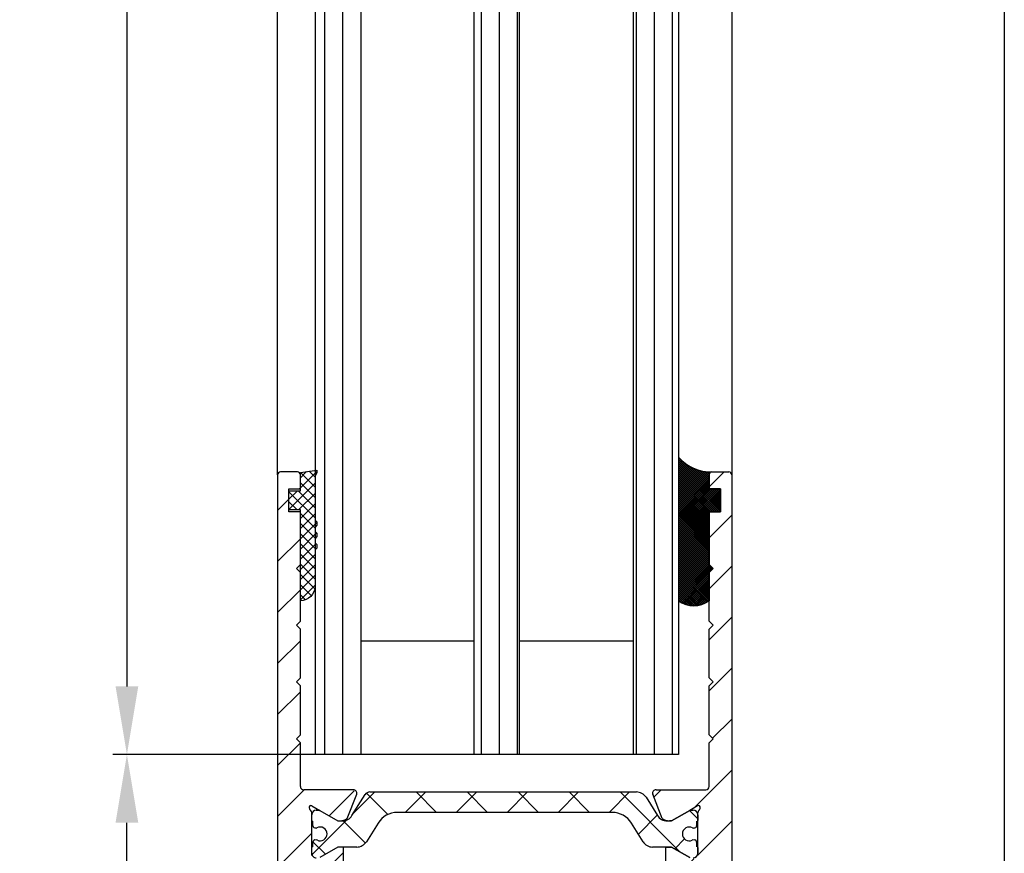
# Model space of a CAD drawing. Units: millimetres. Extents: x -1721 to 5242, y -2987 to 2399.
# Drawn here: x 4947 to 5034, y 46 to 119 of the extents above; entities that cross this region are included whole.
import ezdxf

# ---------------------------------------------------------------- set-up
doc = ezdxf.new("R2010")
doc.units = ezdxf.units.MM
for name, color, linetype in [('dimension-Bemassung', 5, 'Continuous'), ('hatching-Schraffur', 5, 'Continuous'), ('helpline-Hilfslinie', 2, 'Continuous'), ('outline-Körperkante', 7, 'Continuous')]:
    doc.layers.add(name, color=color, linetype=linetype)
doc.styles.get("Standard").update_dxf_attribs({"font": 'arial.ttf'})
doc.dimstyles.new('Details', dxfattribs={"dimtxt": 5, "dimasz": 6, "dimexe": 1.25, "dimexo": 0.625, "dimgap": 2, "dimtad": 1, "dimdec": 1, "dimtxsty": 'Standard', "dimcen": 2.5, "dimadec": 0, "dimazin": 0, "dimtfac": 1, "dimtdec": 1, "dimtmove": 0, "dimatfit": 3, "dimfxl": 1, "dimarcsym": 0})
pattern_1 = [(45, (0, 0), (-2.245064030267287, 2.245064030267288), [])]

# ---------------------------------------------------------------- blocks, each defined once
blk = doc.blocks.new('*D61')
at = {"layer": 'Defpoints', "color": 0, "transparency": 16777216}
for p in [(4985.174260352294, 2044.304791996951), (4956.867772085718, 54.40828342393963), (4983.763883190391, 54.40828342393962)]:
    blk.add_point(p, dxfattribs=at)
at = {"layer": 'dimension-Bemassung', "color": 0, "lineweight": -2, "transparency": 16777216}
for p, q in [((4984.549260352293, 2044.304791996951), (4955.617772085718, 2044.304791996951)), ((4956.867772085718, 2038.304791996951), (4956.867772085718, 60.40828342393963)), ((4983.138883190391, 54.40828342393962), (4955.617772085718, 54.40828342393963))]:
    blk.add_line(p, q, dxfattribs=at)
at = {"layer": 'dimension-Bemassung', "color": 0, "transparency": 16777216}
for points in [[(4955.867772085717, 2038.304791996951), (4957.867772085718, 2038.304791996951), (4956.867772085718, 2044.304791996951)], [(4955.867772085717, 60.40828342393963), (4957.867772085718, 60.40828342393963), (4956.867772085718, 54.40828342393963)]]:
    blk.add_solid(points, dxfattribs=at)
at = {"layer": 'dimension-Bemassung', "color": 0, "transparency": 16777216, "insert": (4952.367772085718, 2003.695060857215), "char_height": 5, "attachment_point": 5, "rotation": 90}
blk.add_mtext('GH3', dxfattribs=at)
blk = doc.blocks.new('*D62')
at = {"layer": 'Defpoints', "color": 0, "transparency": 16777216}
for p in [(4980.713882922831, 2079.304791996951), (4921.838223384308, -5.695208003049157), (4980.713882922917, -5.695208003049174)]:
    blk.add_point(p, dxfattribs=at)
at = {"layer": 'dimension-Bemassung', "color": 0, "lineweight": -2, "transparency": 16777216}
for p, q in [((4980.088882922831, 2079.304791996951), (4920.588223384308, 2079.304791996951)), ((4921.838223384309, 2073.304791996951), (4921.838223384308, 0.3047919969508422)), ((4980.088882922917, -5.695208003049174), (4920.588223384307, -5.695208003049157))]:
    blk.add_line(p, q, dxfattribs=at)
at = {"layer": 'dimension-Bemassung', "color": 0, "transparency": 16777216}
for points in [[(4920.838223384309, 2073.304791996951), (4922.838223384308, 2073.304791996951), (4921.838223384309, 2079.304791996951)], [(4920.838223384308, 0.3047919969508424), (4922.838223384307, 0.304791996950842), (4921.838223384308, -5.695208003049157)]]:
    blk.add_solid(points, dxfattribs=at)
at = {"layer": 'dimension-Bemassung', "color": 0, "transparency": 16777216, "insert": (4917.338223384308, 2003.235547693418), "char_height": 5, "attachment_point": 5, "rotation": 90}
blk.add_mtext('FH3', dxfattribs=at)
blk = doc.blocks.new('*D78')
at = {"layer": 'Defpoints', "color": 0, "transparency": 16777216}
for p in [(4944.749226303741, 2084.304728719136), (4889.775632628152, -10.69527128086381), (4975.718651386036, -10.69527128086383)]:
    blk.add_point(p, dxfattribs=at)
at = {"layer": 'dimension-Bemassung', "color": 0, "lineweight": -2, "transparency": 16777216}
for p, q in [((4944.124226303741, 2084.304728719136), (4888.525632628153, 2084.304728719136)), ((4889.775632628153, 2078.304728719136), (4889.775632628152, -4.69527128086381)), ((4975.093651386035, -10.69527128086383), (4888.525632628152, -10.69527128086381))]:
    blk.add_line(p, q, dxfattribs=at)
at = {"layer": 'dimension-Bemassung', "color": 0, "transparency": 16777216}
for points in [[(4888.775632628153, 2078.304728719136), (4890.775632628153, 2078.304728719136), (4889.775632628153, 2084.304728719136)], [(4888.775632628153, -4.69527128086381), (4890.775632628152, -4.695271280863811), (4889.775632628152, -10.69527128086381)]]:
    blk.add_solid(points, dxfattribs=at)
at = {"layer": 'dimension-Bemassung', "color": 0, "transparency": 16777216, "insert": (4885.275632628152, 2002.316515238083), "char_height": 5, "attachment_point": 5, "rotation": 90}
blk.add_mtext('LH', dxfattribs=at)
blk = doc.blocks.new('*D67')
at = {"layer": 'Defpoints', "color": 0, "transparency": 16777216}
for p in [(4956.867772085718, 54.40828342393963), (4983.763883190391, 54.40828342393962), (4980.713882922917, -5.695208003049174)]:
    blk.add_point(p, dxfattribs=at)
at = {"layer": 'dimension-Bemassung', "color": 0, "lineweight": -2, "transparency": 16777216}
for p, q in [((4983.138883190391, 54.40828342393962), (4955.617772085718, 54.40828342393963)), ((4956.867772085718, 0.3047919969508326), (4956.867772085718, 48.40828342393963)), ((4980.088882922917, -5.695208003049174), (4955.617772085718, -5.695208003049167))]:
    blk.add_line(p, q, dxfattribs=at)
at = {"layer": 'dimension-Bemassung', "color": 0, "transparency": 16777216}
for points in [[(4955.867772085717, 48.40828342393963), (4957.867772085718, 48.40828342393963), (4956.867772085718, 54.40828342393963)], [(4955.867772085717, 0.3047919969508328), (4957.867772085718, 0.3047919969508324), (4956.867772085718, -5.695208003049167)]]:
    blk.add_solid(points, dxfattribs=at)
at = {"layer": 'dimension-Bemassung', "color": 0, "transparency": 16777216, "insert": (4952.367772085718, 24.35653771044603), "char_height": 5, "attachment_point": 5, "rotation": 90}
blk.add_mtext('60', dxfattribs=at)
blk = doc.blocks.new('*D73')
at = {"layer": 'Defpoints', "color": 0, "transparency": 16777216}
for p in [(5020.463883190394, 2192.304486261019), (4875.526643780344, -10.6952712808638), (4972.331460233006, -10.69527128086383)]:
    blk.add_point(p, dxfattribs=at)
at = {"layer": 'dimension-Bemassung', "color": 0, "lineweight": -2, "transparency": 16777216}
for p, q in [((5019.838883190393, 2192.304486261019), (4874.276643780344, 2192.304486261019)), ((4875.526643780345, 2186.304486261018), (4875.526643780344, -4.695271280863807)), ((4971.706460233007, -10.69527128086383), (4874.276643780344, -10.6952712808638))]:
    blk.add_line(p, q, dxfattribs=at)
at = {"layer": 'dimension-Bemassung', "color": 0, "transparency": 16777216}
for points in [[(4874.526643780345, 2186.304486261018), (4876.526643780344, 2186.304486261018), (4875.526643780345, 2192.304486261019)], [(4874.526643780344, -4.695271280863807), (4876.526643780344, -4.695271280863807), (4875.526643780344, -10.6952712808638)]]:
    blk.add_solid(points, dxfattribs=at)
at = {"layer": 'dimension-Bemassung', "color": 0, "transparency": 16777216, "insert": (4871.026643780344, 2000.018949419097), "char_height": 5, "attachment_point": 5, "rotation": 90}
blk.add_mtext('EH', dxfattribs=at)
blk = doc.blocks.new('401402_Verglausungsdichtung')
at = {"layer": 'hatching-Schraffur'}
h = blk.add_hatch(dxfattribs=at)
h.set_pattern_fill('ANSI37', color=256, scale=0.2, style=0)
h.set_pattern_definition([(45, (0, 0), (-0.4490128060534576, 0.4490128060534577), []), (135, (0, 0), (-0.4490128060534577, -0.4490128060534576), [])])
h.paths.add_polyline_path([(3.519161257345104, 2.450000000000045), (3.285058790990888, 2.450000000000045), (3, 2.300000000000068), (-0.900000000000091, 2.300000000000068), (-1.049999999999954, 2.450000000000045), (-1.349999999999908, 2.450000000000045), (-1.5, 2.300000000000068), (-1.900000000000091, 2.300000000000068), (-2.049999999999954, 2.450000000000045), (-2.349999999999908, 2.450000000000045), (-2.5, 2.300000000000068), (-2.90000000000009, 2.300000000000068), (-3.049999999999954, 2.450000000000045), (-3.349999999999909, 2.450000000000045), (-3.499999999999999, 2.300000000000068), (-6.699999999999984, 2.300000000000082, 0.4142135623731089), (-8, 1.000000000000014), (0, 1), (0, 0), (1.700000000000045, 0), (1.699999999999818, 1), (3.299999999999954, 1)])
at = {"layer": 'outline-Körperkante', "color": 7, "linetype": 'Continuous'}
for p, q in [((-3.5, 2.300000000000068), (-6.700000000000045, 2.300000000000082)), ((-3.349999999999909, 2.450000000000045), (-3.5, 2.300000000000068)), ((-3.049999999999954, 2.450000000000045), (-3.349999999999909, 2.450000000000045)), ((-2.90000000000009, 2.300000000000068), (-3.049999999999954, 2.450000000000045)), ((-2.5, 2.300000000000068), (-2.90000000000009, 2.300000000000068)), ((-2.349999999999909, 2.450000000000045), (-2.5, 2.300000000000068)), ((-2.049999999999954, 2.450000000000045), (-2.349999999999909, 2.450000000000045)), ((-1.90000000000009, 2.300000000000068), (-2.049999999999954, 2.450000000000045)), ((-1.5, 2.300000000000068), (-1.90000000000009, 2.300000000000068)), ((-1.349999999999909, 2.450000000000045), (-1.5, 2.300000000000068)), ((-1.049999999999954, 2.450000000000045), (-1.349999999999909, 2.450000000000045)), ((-0.900000000000091, 2.300000000000068), (-1.049999999999954, 2.450000000000045)), ((3, 2.300000000000068), (-0.900000000000091, 2.300000000000068)), ((3.285058790990888, 2.450000000000045), (3, 2.300000000000068)), ((3.519161257345103, 2.450000000000045), (3.285058790990888, 2.450000000000045)), ((3.299999999999954, 1), (3.519161257345103, 2.450000000000045)), ((-8, 1.000000000000014), (0, 1)), ((0, 1), (0, 0)), ((1.700000000000045, 0), (1.699999999999818, 1)), ((1.699999999999818, 1), (3.299999999999954, 1)), ((0, 0), (1.700000000000045, 0))]:
    blk.add_line(p, q, dxfattribs=at)
blk.add_arc((-6.699999999999988, 1.000000000000071), 1.300000000000011, 90.00000000000244, 180.0000000000024, dxfattribs=at)
blk = doc.blocks.new('Silikonfüllung_08')
at = {"layer": 'hatching-Schraffur'}
h = blk.add_hatch(dxfattribs=at)
h.set_pattern_fill('ANSI37', color=256, style=0)
h.set_pattern_definition([(45, (-0.0103776970237304, 0), (-0.0883883476483184, 0.0883883476483185), []), (135, (-0.0103776970237304, 0), (-0.0883883476483185, -0.0883883476483184), [])])
edge = h.paths.add_edge_path()
edge.add_line((0, 3.25), (-1, 3.25))
edge.add_line((-1, 3.25), (-1, 1.25))
edge.add_line((-1, 1.25), (0, 1.25))
edge.add_line((0, 1.25), (0, 0))
edge.add_line((0, 0), (0, -0.0166560561479017))
edge.add_line((0, -0.0166560561479017), (-0.0018835698665703, -0.0306306561757874))
edge.add_line((-0.0018835698665703, -0.0306306561757874), (-0.0040377194211361, -0.0447499333219854))
edge.add_line((-0.0040377194211361, -0.0447499333219854), (-0.0065842971003174, -0.0569982068287933))
edge.add_line((-0.0065842971003174, -0.0569982068287933), (-0.0098334410858517, -0.0694263925258074))
edge.add_line((-0.0098334410858517, -0.0694263925258074), (-0.0139999680349165, -0.0824862710531546))
edge.add_line((-0.0139999680349165, -0.0824862710531546), (-0.0190933446830314, -0.095823361087311))
edge.add_line((-0.0190933446830314, -0.095823361087311), (-0.0252238851107598, -0.1094335331377018))
edge.add_line((-0.0252238851107598, -0.1094335331377018), (-0.0301945123128366, -0.1191030964428854))
edge.add_line((-0.0301945123128366, -0.1191030964428854), (-0.03549640496944, -0.1284064161894378))
edge.add_line((-0.03549640496944, -0.1284064161894378), (-0.0418676857631905, -0.138495269847212))
edge.add_line((-0.0418676857631905, -0.138495269847212), (-0.0487131025821244, -0.1482686242179412))
edge.add_line((-0.0487131025821244, -0.1482686242179412), (-0.0560560239820583, -0.157752128879206))
edge.add_line((-0.0560560239820583, -0.157752128879206), (-0.0635734015222078, -0.1665686746646726))
edge.add_line((-0.0635734015222078, -0.1665686746646726), (-0.0711626726259945, -0.1746917580690231))
edge.add_line((-0.0711626726259945, -0.1746917580690231), (-0.0791207792349139, -0.182483675736267))
edge.add_line((-0.0791207792349139, -0.182483675736267), (-0.0899613182888298, -0.1920615014926903))
edge.add_line((-0.0899613182888298, -0.1920615014926903), (-0.1010652592093515, -0.2007945292707808))
edge.add_line((-0.1010652592093515, -0.2007945292707808), (-0.1112508627243166, -0.2079631623742198))
edge.add_line((-0.1112508627243166, -0.2079631623742198), (-0.1222069198882268, -0.2148695620020659))
edge.add_line((-0.1222069198882268, -0.2148695620020659), (-0.1341634387337121, -0.2215443320723801))
edge.add_line((-0.1341634387337121, -0.2215443320723801), (-0.1401913087668729, -0.2245930794326818))
edge.add_line((-0.1401913087668729, -0.2245930794326818), (-0.1461739495684992, -0.2274206482515932))
edge.add_line((-0.1461739495684992, -0.2274206482515932), (-0.1573880576915803, -0.2322133246418653))
edge.add_line((-0.1573880576915803, -0.2322133246418653), (-0.1687965475938569, -0.2364444952133123))
edge.add_line((-0.1687965475938569, -0.2364444952133123), (-0.1793254589409441, -0.2398022294421749))
edge.add_line((-0.1793254589409441, -0.2398022294421749), (-0.1899924766563256, -0.2426913619012761))
edge.add_line((-0.1899924766563256, -0.2426913619012761), (-0.1953137669109162, -0.2439455183229665))
edge.add_line((-0.1953137669109162, -0.2439455183229665), (-0.2006438776502606, -0.2450795242078147))
edge.add_line((-0.2006438776502606, -0.2450795242078147), (-0.2060287345530555, -0.2461026773814597))
edge.add_line((-0.2060287345530555, -0.2461026773814597), (-0.2114330529362636, -0.2470072683009732))
edge.add_line((-0.2114330529362636, -0.2470072683009732), (-0.2167238502610968, -0.2477754989055173))
edge.add_line((-0.2167238502610968, -0.2477754989055173), (-0.2220457112425378, -0.2484321994818436))
edge.add_line((-0.2220457112425378, -0.2484321994818436), (-0.2326090880779847, -0.249394378809628))
edge.add_line((-0.2326090880779847, -0.249394378809628), (-0.2369578314146407, -0.2496595718932279))
edge.add_line((-0.2369578314146407, -0.2496595718932279), (-0.2413012627633581, -0.249848618106657))
edge.add_line((-0.2413012627633581, -0.249848618106657), (-0.2499999617970815, -0.249999999554118))
edge.add_arc((-0.2050386688351644, -4.115887173794037), 3.866148621279, 41.28787604043657, 90.66633506655569, ccw=False)
edge.add_line((2.700000000000014, -1.564837292982247), (2.700000000000001, 11.09999999999991))
edge.add_arc((1.35, 9.2522840929149), 2.288351824631643, 53.84694791652282, 126.1530520834772)
edge.add_line((0, 11.09999999999991), (0, 8.603553390594016))
edge.add_line((0, 8.603553390594016), (-0.3535533905942429, 8.25))
edge.add_line((-0.3535533905942429, 8.25), (0, 7.896446609406893))
edge.add_line((0, 7.896446609406893), (0, 5.573223304703446))
edge.add_line((0, 5.573223304703446), (0, 3.25))
at = {"layer": 'outline-Körperkante'}
blk.add_line((2.700000000000014, -1.564837292982247), (2.7, 11.09999999999991), dxfattribs=at)
blk.add_lwpolyline([(0, 0), (0, 1.25), (-1, 1.25), (-1, 3.25), (0, 3.25), (0, 7.896446609406893), (-0.3535533905942429, 8.25), (0, 8.603553390594016), (0, 11.09999999999991)], dxfattribs=at)
for centre, radius, start, end in [((1.349999999999999, 9.252284092914923), 2.288351824631625, 53.84694791652789, 126.1530520834774), ((-0.25, 1.3643e-12), 0.25, 269.9999999958507, 359.9999999996874), ((-0.2050386688329119, -4.115887173789096), 3.866148621274088, 41.28787604041188, 90.66633563305847)]:
    blk.add_arc(centre, radius, start, end, dxfattribs=at)
blk = doc.blocks.new('3-64-1457_Türschuhprofil_unten')
at = {"layer": 'hatching-Schraffur'}
h = blk.add_hatch(dxfattribs=at)
h.set_pattern_fill('ANSI31', color=256, style=0)
h.set_pattern_definition(pattern_1)
edge = h.paths.add_edge_path()
edge.add_line((-13.03530299520267, 56.62000758589208), (-13.87394007735859, 54.47962550736004))
edge.add_arc((-14.61545556330437, 55.5710775965836), 1.319512364082993, 275.0355120620093, 304.19157514053353, ccw=False)
edge.add_line((-14.49963778046782, 54.25665790708305), (-14.69455159903312, 54.25665790708416))
edge.add_line((-14.69455159903312, 54.25665790708416), (-16.29358970470942, 55.17986298784098))
edge.add_line((-16.29358970470942, 55.17986298784098), (-16.98905481287643, 55.58138995525323))
edge.add_arc((-17.06741086247141, 55.4432399597467), 0.1588240906367339, 60.43891728339207, 190.1025223471957)
edge.add_arc((-16.85339298689305, 55.4743368212062), 0.3750423804834071, 189.0443407978814, 228.8871722369891)
edge.add_arc((-17.31849898822315, 54.95989399423411), 0.3186065499431238, 1.4879252664977116, 46.70174531784397, ccw=False)
edge.add_line((-16.99999986622526, 54.96816701987366), (-16.99999983222356, 51.21349142698909))
edge.add_arc((-16.69988838294192, 51.20376057144262), 0.3002691651495257, 178.1428842711421, 269.9787273469945)
edge.add_arc((-16.73712588602043, 51.72002606413755), 0.817378220293158, 272.6033191008107, 302.8630411789781)
edge.add_line((-16.29358970470943, 51.03345282632699), (-14.69455159903221, 51.95665790708287))
edge.add_line((-14.69455159903221, 51.95665790708287), (-14.19999986621963, 51.95665790708287))
edge.add_line((-14.19999986621963, 51.95665790708287), (-14.1999998662244, 49.61710598125296))
edge.add_line((-14.1999998662244, 49.61710598125296), (-11.49999986621867, 49.61710598125296))
edge.add_line((-11.49999986621867, 49.61710598125296), (-11.49999986621867, 47.61710598125296))
edge.add_line((-11.49999986621867, 47.61710598125296), (-15.99999986621867, 47.61710598125296))
edge.add_line((-15.99999986621867, 47.61710598125296), (-15.99999986621867, 44.61710598125296))
edge.add_line((-15.99999986621867, 44.61710598125296), (-16.99999986621867, 44.61710598125296))
edge.add_line((-16.99999986621867, 44.61710598125296), (-16.99999986621867, 34.11710598125296))
edge.add_line((-16.99999986621867, 34.11710598125296), (-14.87868297527995, 34.11710598125342))
edge.add_line((-14.87868297527995, 34.11710598125342), (-13.57499986621858, 31.85906059938966))
edge.add_arc((-12.49999986621857, 29.99710598125305), 2.150000000000062, 119.9999999999992, 388.586494598706)
edge.add_arc((-12.49999986621846, 29.99710598125357), 2.149999999999714, 28.58649459869507, 59.99999999999371)
edge.add_line((-11.4249998662184, 31.85906059938976), (-10.12131675715761, 34.11710598125296))
edge.add_line((-10.12131675715761, 34.11710598125296), (-7.078647858191288, 34.11710598125322))
edge.add_arc((-7.078647858190979, 33.61710598125325), 0.4999999999999716, 58.30340087363231, 90.00000000003541, ccw=False)
edge.add_line((-6.815937283677953, 34.04252713027972), (-4.437289291705377, 32.57363922480955))
edge.add_arc((-4.69999986621862, 32.14821807578328), 0.4999999999999046, -3.177547114319168e-11, 58.30340087359832, ccw=False)
edge.add_line((-4.199999866218718, 32.14821807578301), (-4.199999866219623, 30.19999999999982))
edge.add_arc((-4.377030803018009, 30.18592014528006), 0.1775899628150308, -119.30364214859208, 4.547350419775626, ccw=False)
edge.add_line((-4.463950058994838, 30.03105492054229), (-6.239999866218001, 31.05645775483678))
edge.add_arc((-6.919712453749994, 29.821306668328), 1.409825311218817, 61.17569272894242, 76.12585067126018)
edge.add_line((-6.581650370708338, 31.18999999999978), (-6.699999866218256, 31.18999999999978))
edge.add_arc((-6.699999866218171, 30.88999999999996), 0.2999999999998124, 90.00000000001629, 180.0000000000163)
edge.add_line((-6.999999866217983, 30.88999999999988), (-6.999999866218267, 27.03721359549849))
edge.add_arc((-7.29999986621798, 27.03721359550029), 0.2999999999997129, 311.81031489543375, 359.99999999965667, ccw=False)
edge.add_arc((-6.853393020887659, 26.53104379416542), 0.3750423804837051, 131.1128277629342, 170.9556592020422)
edge.add_arc((-7.067410896466038, 26.56214065562556), 0.1588240906369134, 169.8974776528494, 299.5610827166548)
edge.add_line((-6.989054846870857, 26.42399066011894), (-6.239999866218011, 26.85645775483674))
edge.add_line((-6.239999866218011, 26.85645775483674), (-4.526602406596423, 27.84568823937815))
edge.add_arc((-4.319019626600282, 27.3902820531553), 0.5004851696114209, 15.704940440163284, 114.5043985924683, ccw=False)
edge.add_line((-3.837218364243348, 27.52575510801211), (-3.04339932501945, 25.40488024923754))
edge.add_arc((-3.324363747520707, 25.2997185010177), 0.300000000000199, 15.520296132550015, 20.52029613249738, ccw=False)
edge.add_arc((-3.326626562909021, 25.29999552618701), 0.3021074368018291, -74.26891673580218, 15.354840701175476, ccw=False)
edge.add_arc((-3.326217045859311, 25.36534234191095), 0.3653448327999873, 269.78842537313346, 282.8896040069748, ccw=False)
edge.add_line((-3.327566142104522, 25), (-17.74999986621867, 25))
edge.add_arc((-17.74999986621867, 24.75), 0.25, 90, 180)
edge.add_line((-17.99999986621867, 24.75), (-17.99999986621867, 16.25))
edge.add_arc((-17.74999986621867, 16.25), 0.25, 180, 270)
edge.add_line((-17.74999986621867, 16), (-13.24999986621867, 16))
edge.add_arc((-13.24999986621867, 15.75), 0.25, 0, 90, ccw=False)
edge.add_line((-12.99999986621867, 15.75), (-12.99999986621867, 13.25))
edge.add_arc((-13.24999986621867, 13.25), 0.25, -90, 0, ccw=False)
edge.add_line((-13.24999986621867, 13), (-17.74999986621867, 13))
edge.add_arc((-17.74999986621867, 12.75), 0.25, 90, 180)
edge.add_line((-17.99999986621867, 12.75), (-17.99999986621867, 0.2500000000000035))
edge.add_arc((-18.24999986621867, 0.2500000000000035), 0.25, -89.99999999976552, 0, ccw=False)
edge.add_line((-18.24999986621765, 3.6e-15), (-19.74999986621867, 3.6e-15))
edge.add_arc((-19.74999986621867, 0.2500000000000035), 0.25, 180, 270, ccw=False)
edge.add_line((-19.99999986621867, 0.2500000000000036), (-19.99999986621867, 84.74999999999909))
edge.add_arc((-19.74999986621873, 84.74999999999869), 0.2499999999999432, 89.99999999998698, 179.9999999999088, ccw=False)
edge.add_line((-19.74999986621867, 84.99999999999864), (-18.24999986621867, 84.99999999999909))
edge.add_arc((-18.24999986621867, 84.74999999999909), 0.25, 0, 90, ccw=False)
edge.add_line((-17.99999986621867, 84.74999999999909), (-17.99999986621867, 83.49999999999864))
edge.add_line((-17.99999986621867, 83.49999999999864), (-18.99999986621867, 83.49999999999864))
edge.add_line((-18.99999986621867, 83.49999999999864), (-18.99999986621867, 81.49999999999864))
edge.add_line((-18.99999986621867, 81.49999999999864), (-17.99999986621867, 81.49999999999864))
edge.add_line((-17.99999986621867, 81.49999999999864), (-17.99999986621867, 76.85355339059197))
edge.add_line((-17.99999986621867, 76.85355339059197), (-18.35355325681178, 76.49999999999864))
edge.add_line((-18.35355325681178, 76.49999999999864), (-17.99999986621867, 76.1464466094053))
edge.add_line((-17.99999986621867, 76.1464466094053), (-17.99999986621867, 71.85355339059197))
edge.add_line((-17.99999986621867, 71.85355339059197), (-18.35355325681178, 71.49999999999864))
edge.add_line((-18.35355325681178, 71.49999999999864), (-17.99999986621867, 71.14644660940553))
edge.add_line((-17.99999986621867, 71.14644660940553), (-17.99999986621867, 66.85355339059197))
edge.add_line((-17.99999986621867, 66.85355339059197), (-18.35355325681178, 66.49999999999864))
edge.add_line((-18.35355325681178, 66.49999999999864), (-17.99999986621867, 66.1464466094053))
edge.add_line((-17.99999986621867, 66.1464466094053), (-17.99999986621867, 61.85355339059197))
edge.add_line((-17.99999986621867, 61.85355339059197), (-18.35355325681178, 61.49999999999863))
edge.add_line((-18.35355325681178, 61.49999999999863), (-17.99999986621867, 61.1464466094053))
edge.add_line((-17.99999986621867, 61.1464466094053), (-17.99999986621867, 57.29999999999989))
edge.add_arc((-17.69999986621872, 57.29999999999989), 0.2999999999999545, 180, 270)
edge.add_line((-17.69999986621872, 56.99999999999993), (-13.32050593718193, 57))
h = blk.add_hatch(dxfattribs=at)
h.set_pattern_fill('ANSI31', color=256, style=0)
h.set_pattern_definition(pattern_1)
edge = h.paths.add_edge_path()
edge.add_arc((13.32403629021704, 56.70032489339093), 0.2996958975770805, 89.32510362365213, 195.5450530459633, ccw=False)
edge.add_line((13.3275663756741, 57.00000000000007), (17.70000013378272, 57))
edge.add_arc((17.70000013378298, 57.29999999999969), 0.2999999999996916, 269.9999999999498, 360.0000000000203)
edge.add_line((18.00000013378268, 57.29999999999979), (18.00000013378268, 61.1464466094053))
edge.add_line((18.00000013378268, 61.1464466094053), (18.35355352437578, 61.49999999999863))
edge.add_line((18.35355352437578, 61.49999999999863), (18.00000013378268, 61.85355339059197))
edge.add_line((18.00000013378268, 61.85355339059197), (18.00000013378268, 66.1464466094053))
edge.add_line((18.00000013378268, 66.1464466094053), (18.35355352437578, 66.49999999999864))
edge.add_line((18.35355352437578, 66.49999999999864), (18.00000013378268, 66.85355339059197))
edge.add_line((18.00000013378268, 66.85355339059197), (18.00000013378268, 71.14644660940553))
edge.add_line((18.00000013378268, 71.14644660940553), (18.35355352437578, 71.49999999999864))
edge.add_line((18.35355352437578, 71.49999999999864), (18.00000013378268, 71.85355339059197))
edge.add_line((18.00000013378268, 71.85355339059197), (18.00000013378268, 76.1464466094053))
edge.add_line((18.00000013378268, 76.1464466094053), (18.35355352437578, 76.49999999999864))
edge.add_line((18.35355352437578, 76.49999999999864), (18.00000013378268, 76.85355339059197))
edge.add_line((18.00000013378268, 76.85355339059197), (18.00000013378268, 81.49999999999864))
edge.add_line((18.00000013378268, 81.49999999999864), (19.00000013378267, 81.49999999999864))
edge.add_line((19.00000013378267, 81.49999999999864), (19.00000013378267, 83.49999999999864))
edge.add_line((19.00000013378267, 83.49999999999864), (18.00000013378268, 83.49999999999864))
edge.add_line((18.00000013378268, 83.49999999999864), (18.00000013378268, 84.74999999999909))
edge.add_arc((18.25000013378268, 84.74999999999909), 0.25, 90, 180, ccw=False)
edge.add_line((18.25000013378268, 84.99999999999909), (19.75000013378268, 84.99999999999864))
edge.add_arc((19.75000013378273, 84.74999999999869), 0.2499999999999432, 9.117684385273606e-11, 90.00000000001302, ccw=False)
edge.add_line((20.00000013378268, 84.74999999999909), (20.00000013378268, 0.25))
edge.add_arc((19.75000013378268, 0.2500000000000035), 0.25, -90, 0, ccw=False)
edge.add_line((19.75000013378268, 3.6e-15), (18.25000013378165, 3.6e-15))
edge.add_arc((18.25000013378268, 0.2500000000000035), 0.25, 180, 269.9999999997655, ccw=False)
edge.add_line((18.00000013378268, 0.2500000000000035), (18.00000013378268, 12.75))
edge.add_arc((17.75000013378267, 12.75), 0.25, 0, 90)
edge.add_line((17.75000013378267, 13), (13.25000013378268, 13))
edge.add_arc((13.25000013378268, 13.25), 0.25, 180, 270, ccw=False)
edge.add_line((13.00000013378268, 13.25), (13.00000013378268, 15.75))
edge.add_arc((13.25000013378268, 15.75), 0.25, 90, 180, ccw=False)
edge.add_line((13.25000013378268, 16), (17.75000013378267, 16))
edge.add_arc((17.75000013378267, 16.25), 0.25, 270, 360)
edge.add_line((18.00000013378268, 16.25), (18.00000013378268, 24.75))
edge.add_arc((17.75000013378267, 24.75), 0.25, 0, 90)
edge.add_line((17.75000013378267, 25), (3.327566409668527, 25))
edge.add_arc((3.326217313423316, 25.36534234191095), 0.3653448327999873, 257.1103959930252, 270.21157462686654, ccw=False)
edge.add_arc((3.326626830473026, 25.29999552618701), 0.3021074368018296, 164.6451592988245, 254.2689167358023, ccw=False)
edge.add_arc((3.324364015084712, 25.2997185010177), 0.3000000000001989, 159.4797038675026, 164.4797038674501, ccw=False)
edge.add_line((3.043399592583455, 25.40488024923754), (3.837218631807353, 27.52575510801211))
edge.add_arc((4.319019894164287, 27.3902820531553), 0.5004851696114209, 65.49560140753181, 164.2950595598367, ccw=False)
edge.add_line((4.526602674160428, 27.84568823937815), (6.240000133782015, 26.85645775483674))
edge.add_line((6.240000133782015, 26.85645775483674), (6.989055114434862, 26.42399066011894))
edge.add_arc((7.067411164030043, 26.56214065562556), 0.1588240906369137, 240.4389172833452, 370.1025223471506)
edge.add_arc((6.853393288451664, 26.53104379416542), 0.3750423804837042, 9.044340797957757, 48.88717223706593)
edge.add_arc((7.300000133781985, 27.03721359550029), 0.2999999999997115, 180.0000000003433, 228.1896851045663, ccw=False)
edge.add_line((7.000000133782272, 27.03721359549849), (7.000000133781988, 30.88999999999988))
edge.add_arc((6.700000133782175, 30.88999999999996), 0.2999999999998124, 359.9999999999837, 449.9999999999836)
edge.add_line((6.700000133782261, 31.18999999999978), (6.581650638272343, 31.18999999999978))
edge.add_arc((6.919712721313999, 29.821306668328), 1.409825311218817, 103.8741493287398, 118.8243072710575)
edge.add_line((6.240000133782006, 31.05645775483678), (4.463950326558843, 30.03105492054229))
edge.add_arc((4.377031070582014, 30.18592014528006), 0.177589962815031, 175.4526495802244, 299.3036421485922, ccw=False)
edge.add_line((4.200000133783627, 30.19999999999982), (4.200000133782722, 32.14821807578301))
edge.add_arc((4.700000133782627, 32.14821807578328), 0.499999999999905, 121.69659912640199, 180.0000000000318, ccw=False)
edge.add_line((4.437289559269381, 32.57363922480955), (6.815937551241958, 34.04252713027972))
edge.add_arc((7.078648125754984, 33.61710598125325), 0.4999999999999717, 89.99999999996459, 121.69659912636769, ccw=False)
edge.add_line((7.078648125755293, 34.11710598125322), (10.12131702472162, 34.11710598125296))
edge.add_line((10.12131702472162, 34.11710598125296), (11.4250001337824, 31.85906059938976))
edge.add_arc((12.50000013378246, 29.99710598125357), 2.149999999999714, 120.0000000000063, 151.4135054013049)
edge.add_arc((12.50000013378257, 29.99710598125305), 2.150000000000062, 151.4135054012939, 420.0000000000007)
edge.add_line((13.57500013378258, 31.85906059938966), (14.87868324284396, 34.11710598125342))
edge.add_line((14.87868324284396, 34.11710598125342), (17.00000013378268, 34.11710598125296))
edge.add_line((17.00000013378268, 34.11710598125296), (17.00000013378268, 44.61710598125296))
edge.add_line((17.00000013378268, 44.61710598125296), (16.00000013378268, 44.61710598125296))
edge.add_line((16.00000013378268, 44.61710598125296), (16.00000013378268, 47.61710598125296))
edge.add_line((16.00000013378268, 47.61710598125296), (11.50000013378267, 47.61710598125296))
edge.add_line((11.50000013378267, 47.61710598125296), (11.50000013378267, 49.61710598125296))
edge.add_line((11.50000013378267, 49.61710598125296), (14.20000013378841, 49.61710598125296))
edge.add_line((14.20000013378841, 49.61710598125296), (14.20000013378363, 51.95665790708287))
edge.add_line((14.20000013378363, 51.95665790708287), (14.69455186659621, 51.95665790708287))
edge.add_line((14.69455186659621, 51.95665790708287), (16.29358997227344, 51.03345282632699))
edge.add_arc((16.73712615358443, 51.72002606413755), 0.8173782202931587, 237.1369588210219, 267.3966808991893)
edge.add_arc((16.69988865050593, 51.20376057144262), 0.3002691651495288, 270.0212726530055, 361.8571157288579)
edge.add_line((17.00000009978757, 51.21349142698909), (17.00000013378927, 54.96816701987366))
edge.add_arc((17.31849925578716, 54.95989399423411), 0.3186065499431244, 133.298254682156, 178.5120747335024, ccw=False)
edge.add_arc((16.85339325445706, 55.4743368212062), 0.3750423804834078, 311.1128277630109, 350.9556592021186)
edge.add_arc((17.06741113003541, 55.4432399597467), 0.1588240906367363, 349.8974776528042, 479.5610827166079)
edge.add_line((16.98905508044044, 55.58138995525323), (16.29358997227342, 55.17986298784098))
edge.add_line((16.29358997227342, 55.17986298784098), (14.69455186659712, 54.25665790708416))
edge.add_line((14.69455186659712, 54.25665790708416), (14.49963804803182, 54.25665790708305))
edge.add_arc((14.61545583086838, 55.5710775965836), 1.319512364082992, 235.8084248594665, 264.9644879379907, ccw=False)
edge.add_line((13.87394034492259, 54.47962550736004), (13.04156177613782, 56.60403451465192))
at = {"layer": 'hatching-Schraffur', "linetype": 'Continuous'}
h = blk.add_hatch(dxfattribs=at)
h.set_pattern_fill('ANSI37', color=5)
h.set_pattern_definition([(315, (-16.99999986622329, 52.93305110933459), (-2.245064030267287, -2.245064030267288), []), (225, (-16.99999986622329, 52.93305110933459), (-2.245064030267288, 2.245064030267287), [])])
edge = h.paths.add_edge_path()
edge.add_arc((-11.87885611427322, 56.30665790708462), 0.4999999999997222, 90.00000000007878, 148.0000000000735, ccw=False)
edge.add_line((-11.87885611427391, 56.80665790708435), (-9.396715129351112, 56.80665790708434))
edge.add_line((-9.396715129351112, 56.80665790708434), (-1.752735593624692, 56.80665790708434))
edge.add_line((-1.752735593624692, 56.80665790708434), (11.60170185610511, 56.80665790708342))
edge.add_arc((11.60170185610481, 55.80665790708343), 0.9999999999999928, 32.000000000004775, 89.999999999983, ccw=False)
edge.add_line((12.44974995226118, 56.3365771713167), (13.45568871022341, 54.72673864285088))
edge.add_arc((14.30373680637977, 55.25665790708414), 0.9999999999999784, 212.0000000000048, 269.9999999999964)
edge.add_line((14.30373680637971, 54.25665790708416), (14.69455186659071, 54.25665790708416))
edge.add_line((14.69455186659071, 54.25665790708416), (16.29358997226701, 55.17986298784098))
edge.add_arc((16.39358997226871, 55.00665790708385), 0.2000000000010617, 90.00000000037448, 120.0000000003889, ccw=False)
edge.add_line((16.39358997226741, 55.20665790708491), (16.60000013378071, 55.20665790708489))
edge.add_arc((16.6000001337802, 54.80665790708389), 0.4000000000010005, -6.622258297284134e-11, 89.9999999999277, ccw=False)
edge.add_line((17.00000013378121, 54.80665790708343), (17.00000013378121, 54.30665790708434))
edge.add_arc((16.90000013378131, 54.30665790708484), 0.0999999999998913, 269.9999999997659, 359.99999999971095, ccw=False)
edge.add_line((16.90000013378091, 54.20665790708494), (16.90000013378091, 53.83165790708398))
edge.add_arc((16.70000013378141, 53.83165790708432), 0.1999999999994983, 253.768699403635, 359.99999999990433, ccw=False)
edge.add_arc((16.58819386524314, 53.83165790708478), 0.199999999999795, 258.9008402037449, 286.23130059618535, ccw=False)
edge.add_arc((16.25006629333718, 53.11556785040712), 0.6000000000003772, 60.04122460107474, 180.0000000009574)
edge.add_arc((16.2500001337446, 53.10665790707585), 0.5999999999636927, 179.149131812449, 179.9999999991722)
edge.add_arc((16.25000013378108, 53.10665790708407), 0.6000000000001791, 179.9999999999565, 295.0078332346602)
edge.add_arc((16.5881938652432, 52.3816579070838), 0.2000000000002308, 73.76869940387428, 115.00783323483259, ccw=False)
edge.add_arc((16.70000013378092, 52.38165790708405), 0.2000000000000253, 3.0524915928253904e-11, 106.23130059617881, ccw=False)
edge.add_line((16.90000013378094, 52.38165790708416), (16.90000013378181, 52.00665790708416))
edge.add_arc((16.90000013378181, 51.90665790708377), 0.1000000000003922, 1.63140612130519e-11, 90, ccw=False)
edge.add_line((17.0000001337822, 51.90665790708379), (17.00000013378221, 51.40665790708471))
edge.add_arc((16.6000001337816, 51.40665790708471), 0.4000000000006026, -90, 0, ccw=False)
edge.add_line((16.6000001337816, 51.0066579070841), (16.39358997226741, 51.00665790708416))
edge.add_arc((16.39358997226921, 51.20665790708358), 0.1999999999994202, 239.9999999994816, 269.999999999484, ccw=False)
edge.add_line((16.29358997226793, 51.0334528263281), (14.69455186659071, 51.95665790708398))
edge.add_line((14.69455186659071, 51.95665790708398), (13.02882598803801, 51.95665790708398))
edge.add_arc((13.028825988038, 52.95665790708365), 0.999999999999666, 211.9999999999949, 270.0000000000002, ccw=False)
edge.add_line((12.18077789188181, 52.4267386428507), (11.15614350266951, 54.06649643554981))
edge.add_arc((9.460047310356286, 53.00665790708435), 1.999999999999815, 31.99999999997154, 89.99999999997358)
edge.add_line((9.460047310357208, 55.00665790708416), (-9.46004704279876, 55.00665790708416))
edge.add_arc((-9.460047042798694, 53.00665790708482), 1.999999999999346, 90.00000000000193, 148.0000000000052)
edge.add_line((-11.15614323511109, 54.06649643555073), (-12.18077762432331, 52.4267386428507))
edge.add_arc((-13.02882572047997, 52.95665790708449), 1.00000000000051, 269.99999999997647, 327.9999999999783, ccw=False)
edge.add_line((-13.02882572048038, 51.95665790708398), (-14.69455159903221, 51.95665790708398))
edge.add_line((-14.69455159903221, 51.95665790708398), (-16.29358970470942, 51.03345282632806))
edge.add_arc((-16.39358970471064, 51.20665790708357), 0.1999999999994128, 270.00000000050784, 300.00000000050306, ccw=False)
edge.add_line((-16.39358970470887, 51.00665790708415), (-16.59999986622309, 51.00665790708416))
edge.add_arc((-16.59999986622263, 51.40665790708425), 0.400000000000091, 179.9999999999349, 269.99999999993537, ccw=False)
edge.add_line((-16.99999986622272, 51.40665790708471), (-16.99999986622272, 51.90665790708379))
edge.add_arc((-16.8999998662228, 51.90665790708424), 0.0999999999999233, 90.0000000002687, 180.0000000002524, ccw=False)
edge.add_line((-16.89999986622327, 52.00665790708416), (-16.89999986622327, 52.38165790708416))
edge.add_arc((-16.69999986622335, 52.38165790708422), 0.199999999999914, 73.76869940378532, 180.0000000000184, ccw=False)
edge.add_arc((-16.58819359768562, 52.38165790708376), 0.2000000000002776, 64.9921667651679, 106.2313005960994, ccw=False)
edge.add_arc((-16.2499998662231, 53.1066579070835), 0.5999999999998291, 244.9921667652831, 359.999999999924)
edge.add_arc((-16.24993370666739, 53.11556785040699), 0.6000000000000569, 359.1491318122101, 479.9512180501704)
edge.add_arc((-16.58819359768412, 53.83165790708535), 0.200000000000513, 253.76869940374212, 281.15781275959125, ccw=False)
edge.add_arc((-16.69999986622275, 53.83165790708441), 0.1999999999996044, 180.0000000001242, 286.23130059633263, ccw=False)
edge.add_line((-16.89999986622236, 53.83165790708398), (-16.89999986622236, 54.20665790708489))
edge.add_arc((-16.89999986622278, 54.30665790708483), 0.0999999999999446, 180.000000000285, 270.00000000024426, ccw=False)
edge.add_line((-16.99999986622272, 54.30665790708434), (-16.99999986622272, 54.80665790708343))
edge.add_arc((-16.59999986622217, 54.80665790708433), 0.4000000000005457, 90.00000000013029, 180.0000000001303, ccw=False)
edge.add_line((-16.59999986622309, 55.20665790708488), (-16.39358970470887, 55.20665790708489))
edge.add_arc((-16.39358970471062, 55.00665790708559), 0.1999999999992994, 59.99999999948773, 89.99999999950029, ccw=False)
edge.add_line((-16.29358970470942, 55.17986298784098), (-15.30076938168197, 54.60665790708453))
edge.add_line((-15.30076938168197, 54.60665790708453), (-14.69455159903312, 54.25665790708416))
edge.add_line((-14.69455159903312, 54.25665790708416), (-14.30373653882198, 54.25665790708416))
edge.add_arc((-14.3037365388217, 55.2566579070849), 1.000000000000746, 269.9999999999839, 327.9999999999708)
edge.add_line((-13.45568844266491, 54.72673864285088), (-12.30288016235154, 56.57161753920053))
at = {"layer": 'outline-Körperkante'}
for p, q in [((-18.24999986621867, 84.99999999999909), (-19.74999986621867, 84.99999999999864)), ((18.25000013378268, 84.99999999999909), (19.75000013378268, 84.99999999999864)), ((-19.99999986621867, 84.74999999999909), (-19.99999986621867, 0.2500000000000036)), ((-17.99999986621867, 83.49999999999864), (-17.99999986621867, 84.74999999999909)), ((18.00000013378268, 83.49999999999864), (18.00000013378268, 84.74999999999909)), ((20.00000013378268, 84.74999999999909), (20.00000013378268, 0.2500000000000036)), ((-18.99999986621867, 81.49999999999864), (-18.99999986621867, 83.49999999999864)), ((-18.99999986621867, 83.49999999999864), (-17.99999986621867, 83.49999999999864)), ((19.00000013378267, 83.49999999999864), (18.00000013378268, 83.49999999999864)), ((19.00000013378267, 81.49999999999864), (19.00000013378267, 83.49999999999864)), ((-17.99999986621867, 81.49999999999864), (-18.99999986621867, 81.49999999999864)), ((-17.99999986621867, 76.85355339059197), (-17.99999986621867, 81.49999999999864)), ((18.00000013378268, 76.85355339059197), (18.00000013378268, 81.49999999999864)), ((18.00000013378268, 81.49999999999864), (19.00000013378267, 81.49999999999864)), ((-18.35355325681178, 76.49999999999864), (-17.99999986621867, 76.85355339059197)), ((-17.99999986621867, 76.1464466094053), (-18.35355325681178, 76.49999999999864)), ((18.35355352437578, 76.49999999999864), (18.00000013378268, 76.85355339059197)), ((18.00000013378268, 76.1464466094053), (18.35355352437578, 76.49999999999864)), ((-17.99999986621867, 71.85355339059197), (-17.99999986621867, 76.1464466094053)), ((18.00000013378268, 71.85355339059197), (18.00000013378268, 76.1464466094053)), ((-18.35355325681178, 71.49999999999864), (-17.99999986621867, 71.85355339059197)), ((-17.99999986621867, 71.14644660940553), (-18.35355325681178, 71.49999999999864)), ((-17.99999986621867, 66.85355339059197), (-17.99999986621867, 71.14644660940553)), ((18.35355352437578, 71.49999999999864), (18.00000013378268, 71.85355339059197)), ((18.00000013378268, 71.14644660940553), (18.35355352437578, 71.49999999999864)), ((18.00000013378268, 66.85355339059197), (18.00000013378268, 71.14644660940553)), ((-18.35355325681178, 66.49999999999864), (-17.99999986621867, 66.85355339059197)), ((18.35355352437578, 66.49999999999864), (18.00000013378268, 66.85355339059197)), ((-17.99999986621867, 66.1464466094053), (-18.35355325681178, 66.49999999999864)), ((-17.99999986621867, 61.85355339059197), (-17.99999986621867, 66.1464466094053)), ((18.00000013378268, 66.1464466094053), (18.35355352437578, 66.49999999999864)), ((18.00000013378268, 61.85355339059197), (18.00000013378268, 66.1464466094053)), ((-18.35355325681178, 61.49999999999863), (-17.99999986621867, 61.85355339059197)), ((18.35355352437578, 61.49999999999863), (18.00000013378268, 61.85355339059197)), ((-17.99999986621867, 61.1464466094053), (-18.35355325681178, 61.49999999999863)), ((-17.99999986621867, 57.29999999999989), (-17.99999986621867, 61.1464466094053)), ((18.00000013378268, 61.1464466094053), (18.35355352437578, 61.49999999999863)), ((18.00000013378268, 57.29999999999979), (18.00000013378268, 61.1464466094053)), ((-13.32756610811009, 57.00000000000017), (-17.69999986621872, 56.99999999999993)), ((-13.87394007735859, 54.47962550736004), (-13.03530299520267, 56.62000758589208)), ((-13.45568844266491, 54.72673864285088), (-12.30288016235154, 56.57161753920053)), ((-12.30288016235154, 56.57161753920053), (-12.30288016235154, 56.57161753920053)), ((-11.87885611427391, 56.80665790708435), (-9.396715129351112, 56.80665790708434)), ((-9.396715129351112, 56.80665790708434), (-1.752735593624692, 56.80665790708434)), ((-1.752735593624692, 56.80665790708434), (11.60170185610511, 56.80665790708342)), ((13.87394034492259, 54.47962550736004), (13.03530326276668, 56.62000758589198)), ((13.3275663756741, 57.00000000000007), (17.70000013378272, 56.99999999999985)), ((-16.98905481287643, 55.58138995525323), (-16.29358970470942, 55.17986298784098)), ((12.44974995226118, 56.3365771713167), (13.45568871022341, 54.72673864285088)), ((16.98905508044044, 55.58138995525323), (16.29358997227342, 55.17986298784098)), ((-16.99999983222356, 51.21349142698909), (-16.99999986622526, 54.96816701987366)), ((-16.59999986622309, 55.20665790708488), (-16.39358970470887, 55.20665790708489)), ((-16.29358970470942, 55.17986298784098), (-14.69455159903312, 54.25665790708416)), ((9.460047310357208, 55.00665790708416), (-9.460047042798761, 55.00665790708416)), ((14.69455186659071, 54.25665790708416), (16.29358997226701, 55.17986298784098)), ((16.29358997227342, 55.17986298784098), (14.69455186659712, 54.25665790708416)), ((16.39358997226741, 55.20665790708491), (16.60000013378071, 55.20665790708489)), ((17.00000009978757, 51.21349142698909), (17.00000013378927, 54.96816701987366)), ((17.00000013378121, 54.80665790708343), (17.00000013378121, 54.30665790708434)), ((-16.89999986622236, 53.83165790708398), (-16.89999986622236, 54.20665790708489)), ((-14.69455159903312, 54.25665790708416), (-14.30373653882198, 54.25665790708416)), ((-14.69455159903312, 54.25665790708416), (-14.49963778046782, 54.25665790708305)), ((-11.15614323511109, 54.06649643555073), (-12.18077762432331, 52.4267386428507)), ((12.18077789188181, 52.4267386428507), (11.15614350266951, 54.06649643554981)), ((14.30373680637971, 54.25665790708416), (14.69455186659071, 54.25665790708416)), ((14.69455186659712, 54.25665790708416), (14.49963804803182, 54.25665790708305)), ((16.90000013378091, 54.20665790708494), (16.90000013378091, 53.83165790708398)), ((-16.89999986622327, 52.00665790708416), (-16.89999986622327, 52.38165790708416)), ((16.90000013378094, 52.38165790708416), (16.90000013378181, 52.00665790708416)), ((-14.69455159903221, 51.95665790708398), (-16.29358970470942, 51.03345282632806)), ((-14.69455159903221, 51.95665790708287), (-16.29358970470943, 51.03345282632699)), ((-13.02882572048038, 51.95665790708398), (-14.69455159903221, 51.95665790708398)), ((-14.19999986621963, 51.95665790708287), (-14.69455159903221, 51.95665790708287)), ((-14.1999998662244, 49.61710598125296), (-14.19999986621963, 51.95665790708287)), ((14.69455186659071, 51.95665790708398), (13.02882598803801, 51.95665790708398)), ((14.20000013378841, 49.61710598125296), (14.20000013378363, 51.95665790708287)), ((14.20000013378363, 51.95665790708287), (14.69455186659621, 51.95665790708287)), ((16.29358997226793, 51.0334528263281), (14.69455186659071, 51.95665790708398)), ((14.69455186659621, 51.95665790708287), (16.29358997227344, 51.03345282632699)), ((17.0000001337822, 51.90665790708379), (17.00000013378221, 51.40665790708471))]:
    blk.add_line(p, q, dxfattribs=at)
for centre, radius, start, end in [((-19.74999986621873, 84.74999999999869), 0.2499999999999432, 89.99999999998697, 179.9999999999088), ((-18.24999986621867, 84.74999999999909), 0.25, 0, 90), ((18.25000013378268, 84.74999999999909), 0.25, 90, 180), ((19.75000013378273, 84.74999999999869), 0.2499999999999432, 9.11929e-11, 90.00000000001303), ((-17.69999986621872, 57.29999999999989), 0.2999999999999545, 180, 270), ((17.70000013378272, 57.29999999999979), 0.2999999999999545, 270, 0), ((-13.32403602265305, 56.70032489339102), 0.2996958975770889, 344.4549469540386, 90.67489637634583), ((-11.87885611427322, 56.30665790708462), 0.4999999999997222, 90.00000000007878, 148.0000000000735), ((11.60170185610481, 55.80665790708343), 0.9999999999999928, 32.00000000000481, 89.999999999983), ((13.32403629021705, 56.70032489339092), 0.2996958975770889, 89.32510362365416, 195.5450530459614), ((-17.06741086247141, 55.4432399597467), 0.1588240906367363, 60.43891728339207, 190.1025223471957), ((17.06741113003541, 55.4432399597467), 0.1588240906367363, 349.8974776528042, 119.5610827166079), ((-16.85339298689305, 55.4743368212062), 0.3750423804834078, 189.0443407978814, 228.8871722369891), ((-17.31849898822315, 54.95989399423411), 0.3186065499431244, 1.487925266497611, 46.70174531784397), ((-16.59999986622217, 54.80665790708433), 0.4000000000005457, 90.00000000013027, 180.0000000001302), ((-16.39358970471062, 55.00665790708559), 0.1999999999992994, 59.99999999948772, 89.99999999950028), ((-14.3037365388217, 55.2566579070849), 1.000000000000746, 269.9999999999839, 327.9999999999708), ((-9.460047042798694, 53.00665790708482), 1.999999999999346, 90.00000000000193, 148.0000000000052), ((9.460047310356286, 53.00665790708435), 1.999999999999815, 31.99999999997154, 89.99999999997358), ((14.30373680637977, 55.25665790708414), 0.9999999999999784, 212.0000000000048, 269.9999999999964), ((16.39358997226871, 55.00665790708385), 0.2000000000010617, 90.00000000037454, 120.0000000003889), ((16.6000001337802, 54.80665790708389), 0.4000000000010005, 359.9999999999338, 89.99999999992772), ((17.31849925578716, 54.95989399423411), 0.3186065499431244, 133.298254682156, 178.5120747335024), ((16.85339325445706, 55.4743368212062), 0.3750423804834078, 311.1128277630109, 350.9556592021186), ((-16.89999986622278, 54.30665790708483), 0.0999999999999446, 180.000000000285, 270.0000000002443), ((-16.69999986622275, 53.83165790708441), 0.1999999999996044, 180.0000000001242, 286.2313005963326), ((-14.61545556330437, 55.5710775965836), 1.319512364082992, 275.0355120620093, 304.1915751405335), ((14.61545583086838, 55.5710775965836), 1.319512364082992, 235.8084248594664, 264.9644879379907), ((16.70000013378141, 53.83165790708432), 0.1999999999994983, 253.768699403635, 359.9999999999043), ((16.90000013378131, 54.30665790708484), 0.0999999999998913, 269.9999999997659, 359.9999999997109), ((-16.58819359768412, 53.83165790708535), 0.200000000000513, 253.7686994037421, 281.1578127595912), ((-16.24993370666739, 53.11556785040699), 0.6000000000000569, 359.1491318122101, 119.9512180501704), ((-16.2499998662231, 53.1066579070835), 0.5999999999998291, 244.9921667652831, 359.999999999924), ((16.2500001337446, 53.10665790707585), 0.5999999999636927, 179.149131812449, 179.9999999991722), ((16.25000013378108, 53.10665790708407), 0.6000000000001791, 179.9999999999565, 295.0078332346602), ((16.25006629333718, 53.11556785040712), 0.6000000000003772, 60.04122460107474, 180.0000000009574), ((16.58819386524314, 53.83165790708478), 0.199999999999795, 258.9008402037448, 286.2313005961853), ((-16.69999986622335, 52.38165790708422), 0.199999999999914, 73.76869940378535, 180.0000000000183), ((-16.58819359768562, 52.38165790708376), 0.2000000000002776, 64.9921667651679, 106.2313005960995), ((-13.02882572047997, 52.95665790708449), 1.00000000000051, 269.9999999999765, 327.9999999999783), ((13.028825988038, 52.95665790708365), 0.999999999999666, 211.9999999999948, 270.0000000000002), ((16.5881938652432, 52.3816579070838), 0.2000000000002308, 73.76869940387431, 115.0078332348326), ((16.70000013378092, 52.38165790708405), 0.2000000000000253, 3.05333e-11, 106.2313005961788), ((-16.8999998662228, 51.90665790708424), 0.0999999999999233, 90.00000000026868, 180.0000000002524), ((-16.59999986622263, 51.40665790708425), 0.400000000000091, 179.9999999999348, 269.9999999999354), ((16.6000001337816, 51.40665790708471), 0.4000000000006026, 270, 0), ((16.90000013378181, 51.90665790708377), 0.1000000000003922, 1.62844e-11, 90)]:
    blk.add_arc(centre, radius, start, end, dxfattribs=at)
blk = doc.blocks.new('SR_Festfügel_2201_EB')
at = {"layer": 'hatching-Schraffur'}
h = blk.add_hatch(dxfattribs=at)
h.set_pattern_fill('LINE', color=256, scale=0.5, angle=90, style=0)
h.set_pattern_definition([(90, (2554.952469102096, -195.3631475423341), (1.587499999999999, 1e-16), [])])
h.paths.add_polyline_path([(-12.67504558107295, 60.10349142698879), (-16.6994915817742, 60.10349142698879), (-16.69999959865595, 1846.007692604132), (-16.68962897559486, 2050), (-12.69990799797708, 2050), (-12.69999959865595, 1846.007692604132)])
h = blk.add_hatch(dxfattribs=at)
h.set_pattern_fill('LINE', color=256, scale=0.5, angle=90, style=0)
h.set_pattern_definition([(90, (-730.0726596815045, 1041.904275974442), (-1.587499999999999, 1e-16), [])])
h.paths.add_polyline_path([(1.299918909194694, 2050), (-2.700043100912883, 2050), (-2.711481090867541, 60.10349142698879), (1.277150212032418, 60.10349142698879)])
h = blk.add_hatch(dxfattribs=at)
h.set_pattern_fill('LINE', color=256, scale=0.5, angle=90, style=0)
h.set_pattern_definition([(90, (-2556.352468299404, -195.3631475423341), (-1.587499999999999, 1e-16), [])])
h.paths.add_polyline_path([(11.302757899818, 60.10349142698879), (15.30000040134318, 60.10349142698879), (15.30000040134768, 1846.007692604132), (15.30000040134404, 2050), (11.30001024424758, 2050), (11.30000040134768, 1846.007692604132)])
at = {"layer": 'outline-Körperkante'}
for p, q in [((-16.68962216919386, 2050), (-16.69948477537319, 60.10349142698879)), ((-12.69990799797708, 2050), (-12.67504558107295, 60.10349142698879)), ((-2.700043100912883, 2050), (-2.711481090867541, 60.10349142698879)), ((1.299918909194694, 2050), (1.277150212032418, 60.10349142698879)), ((11.30001024424758, 2050), (11.302757899818, 60.10349142698879)), ((15.30000040134404, 2050), (15.30000040134318, 60.10349142698879)), ((-19.99999986621867, 84.74999999999869), (-19.99999986621627, 2025.25)), ((20.00000040134388, 2025.25), (20.00000013378268, 84.74999999999869)), ((-2.699999598653183, 70.10349142698855), (-12.69999959865682, 70.10349142698855)), ((11.30000040134681, 70.10349142698855), (1.300000401346816, 70.10349142698855)), ((15.30000040134318, 60.10349142698879), (-16.69999959865682, 60.10349142698879))]:
    blk.add_line(p, q, dxfattribs=at)
at = {"layer": 'helpline-Hilfslinie', "rotation": 180}
blk.add_blockref('Silikonfüllung_08', (18.00000013378268, 84.74999999999864), dxfattribs=at)
at = {"layer": 'helpline-Hilfslinie'}
blk.add_blockref('3-64-1457_Türschuhprofil_unten', (0, 0), dxfattribs=at)
at = {"layer": 'helpline-Hilfslinie', "xscale": -1, "rotation": 270}
blk.add_blockref('401402_Verglausungsdichtung', (-18.99999986621867, 81.64999999999858), dxfattribs=at)
blk = doc.blocks.new('SR_WD2203_LR32THERM_TB_MF_Sturz')
at = {"layer": 'outline-Körperkante'}
blk.add_line((149.0213596545572, 2243.300016735469), (149.0229348518742, 154.9999995741873, -0.0016212657015728), dxfattribs=at)
at = {"layer": 'helpline-Hilfslinie'}
blk.add_blockref('SR_Festfügel_2201_EB', (105.021359210662, 155.0000632778146), dxfattribs=at)

msp = doc.modelspace()

# ---------------------------------------------------------------- block references
at = {"layer": 'dimension-Bemassung'}
msp.add_blockref('SR_WD2203_LR32THERM_TB_MF_Sturz', (4885.120659836507, -160.6952712808638), dxfattribs=at)

# ---------------------------------------------------------------- dimensions: what is measured, and where the dimension line sits
at = {"layer": 'dimension-Bemassung', "color": 5}
for base, p1, p2, text, picture, middle in [((4875.526643780344, -10.6952712808638), (5020.463883190394, 2192.304486261019), (4972.331460233006, -10.69527128086383), 'EH', '*D73', (4875.526643780344, 2000.018949419097)), ((4889.775632628152, -10.69527128086381), (4944.749226303741, 2084.304728719136), (4975.718651386036, -10.69527128086383), 'LH', '*D78', (4889.775632628152, 2002.316515238083)), ((4921.838223384308, -5.695208003049157), (4980.713882922831, 2079.304791996951), (4980.713882922917, -5.695208003049174), 'FH3', '*D62', (4921.838223384308, 2003.235547693418)), ((4956.867772085718, 54.40828342393963), (4985.174260352294, 2044.304791996951), (4983.763883190391, 54.40828342393962), 'GH3', '*D61', (4956.867772085718, 2003.695060857215))]:
    dim = msp.add_linear_dim(base=base, p1=p1, p2=p2, angle=90, text=text, dimstyle='Details', override={"dimtad": 3}, dxfattribs=at)
    dim.commit()
    dim.dimension.update_dxf_attribs({"geometry": picture, "text_midpoint": middle, "dimtype": 160})
dim = msp.add_linear_dim(base=(4956.867772085718, 54.40828342393963), p1=(4980.713882922917, -5.695208003049174), p2=(4983.763883190391, 54.40828342393962), angle=90, dimstyle='Details', override={"dimdec": 0}, dxfattribs=at)
dim.commit()
dim.dimension.update_dxf_attribs({"geometry": '*D67', "text_midpoint": (4952.367772085718, 24.35653771044603)})

doc.saveas('drawing.dxf')
